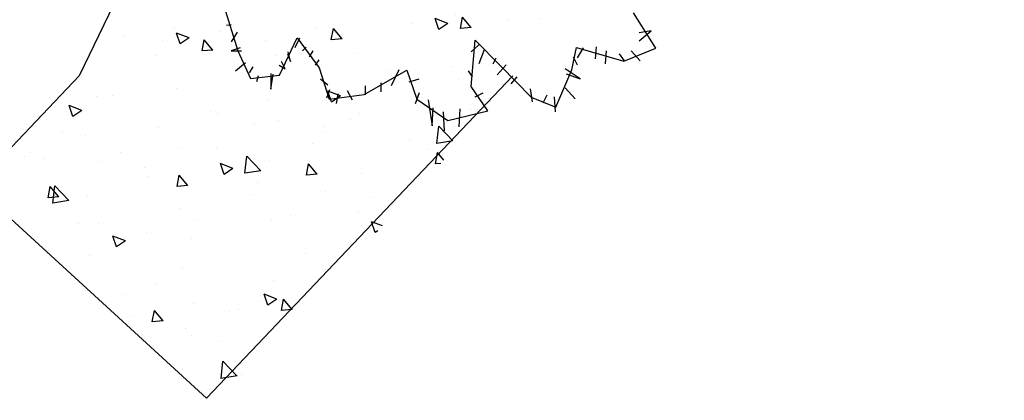
# Model space of a CAD drawing. Units: millimetres. Extents: x -9.2 to 23.2, y -0.8 to 39.
# Drawn here: x 19.3 to 22.1, y 13.1 to 14.1 of the extents above; entities that cross this region are included whole.
import ezdxf

# ---------------------------------------------------------------- set-up
doc = ezdxf.new("R2010")
doc.units = ezdxf.units.MM

# ---------------------------------------------------------------- blocks, each defined once
blk = doc.blocks.new('Sombra 3')
h = blk.add_hatch()
h.set_pattern_fill('AR-CONC', color=253, scale=0.05)
h.set_pattern_definition([(50, (-1.648, 29.1114), (9.1092, -0.797), [0.9525, -10.4775]), (355, (-1.648, 29.111), (-1.7622, 9.5528), [0.762, -8.382]), (100.45, (-0.889, 29.045), (7.347, 8.756), [0.8095, -8.9045]), (46.184, (-1.648, 31.651), (13.554, -2.102), [1.4287, -15.7162]), (96.636, (-0.518, 31.476), (11.87, 12.3713), [1.2143, -13.3568]), (351.184, (-1.648, 31.651), (11.87, 12.371), [1.143, -12.573]), (21, (-0.378, 31.0164), (7.5807, -5.1133), [0.9525, -10.4775]), (326, (-0.378, 31.016), (3.09, 9.2094), [0.762, -8.382]), (71.45, (0.254, 30.59), (10.6708, 4.0961), [0.8095, -8.9045]), (37.5, (-1.6477, 29.1114), (0.15443, 4.22775), [0, -8.2804, 0, -8.509, 0, -8.41375]), (7.5, (-1.6477, 29.1114), (3.341, 5.009), [0, -4.8514, 0, -8.0899, 0, -3.20675]), (327.5, (-4.48, 29.1114), (6.77953, -0.28644), [0, -3.175, 0, -9.906, 0, -13.1445]), (317.5, (-5.75, 29.1114), (7.4065, 1.2713), [0, -4.1275, 0, -6.5786, 0, -9.3345])])
h.paths.add_polyline_path([(-1.0283, 7.2288), (-2.2519, 7.2288), (-2.2515, 5.4303), (-1.9528, 4.1082), (-1.551, 2.3299), (-0.8647, 0.9095), (0, 0), (0.6543, 0.5989), (0.3589, 0.9095), (-0.3274, 2.3299), (-0.7292, 4.1082), (-1.0279, 5.4303)])
h = blk.add_hatch()
h.set_pattern_fill('AR-CONC', color=252, scale=0.002)
h.set_pattern_definition([(50, (-0.27315, 22.49212), (0.3643693, -0.031878), [0.0381, -0.4191]), (355, (-0.27315, 22.4921), (-0.070487, 0.382114), [0.03048, -0.335281]), (100.4514, (-0.2428, 22.48946), (0.2938825, 0.3502355), [0.03238, -0.3561805]), (46.1842, (-0.27315, 22.5937), (0.542158, -0.084085), [0.05715, -0.62865]), (96.6356, (-0.22797, 22.5867), (0.474808, 0.494852), [0.04857, -0.534271]), (351.1842, (-0.27315, 22.5937), (0.474808, 0.494852), [0.04572, -0.50292]), (21, (-0.22235, 22.56832), (0.3032288, -0.2045304), [0.0381, -0.4191]), (326, (-0.22235, 22.5683), (0.123604, 0.368376), [0.03048, -0.33528]), (71.4514, (-0.19708, 22.55127), (0.426833, 0.1638455), [0.03238, -0.35618]), (37.5, (-0.27315, 22.49212), (0.0061772, 0.1691101), [0, -0.331216, 0, -0.34036, 0, -0.33655]), (7.5, (-0.27315, 22.49212), (0.1336393, 0.2003611), [0, -0.194056, 0, -0.323596, 0, -0.12827]), (327.5, (-0.38643, 22.49212), (0.2711812, -0.0114575), [0, -0.127, 0, -0.39624, 0, -0.52578]), (317.5, (-0.43723, 22.49212), (0.2962584, 0.050853), [0, -0.1651, 0, -0.263144, 0, -0.37338])])
h.paths.add_polyline_path([(-1.0016, 7.2312), (-2.2252, 7.242), (-2.2406, 5.4436), (-1.9537, 4.1189), (-1.5677, 2.3371), (-0.8939, 0.9107), (-0.0373, -0.0064), (0.6222, 0.5866), (0.3296, 0.8999), (-0.3441, 2.3263), (-0.7301, 4.1081), (-1.0171, 5.4328)])
at = {"color": 6}
for p, q in [((-1.2689, 0.9872), (-1.205, 1.0865)), ((-1.2689, 0.9872), (-1.205, 1.0865)), ((-0.0492, 1.1061), (-0.0891, 0.9798)), ((-0.0492, 1.1061), (-0.0891, 0.9798)), ((-1.2211, 1.0082), (-1.2549, 1.0364)), ((-1.2549, 1.0364), (-1.2211, 1.0308)), ((-1.2211, 1.0082), (-1.2549, 1.0364)), ((-1.2549, 1.0364), (-1.2211, 1.0308)), ((-0.0868, 1.0321), (-0.0699, 1.0046)), ((-0.0868, 1.0321), (-0.0699, 1.0046)), ((-0.0699, 1.0533), (-0.0572, 1.0512)), ((-0.0699, 1.0533), (-0.0572, 1.0512)), ((-0.7583, 1.0101), (-0.8309, 0.9363)), ((-0.7583, 1.0101), (-0.8309, 0.9363)), ((-0.7471, 0.8791), (-0.7583, 1.0101)), ((-0.7471, 0.8791), (-0.7583, 1.0101)), ((-0.2562, 1.0159), (-0.3185, 0.932)), ((-0.2562, 1.0159), (-0.3185, 0.932)), ((-0.2626, 1.0152), (-0.2499, 0.9877)), ((-0.2626, 1.0152), (-0.2499, 0.9877)), ((-0.206, 0.9108), (-0.2562, 1.0159)), ((-0.206, 0.9108), (-0.2562, 1.0159)), ((-1.1783, 0.9505), (-1.2689, 0.9872)), ((-1.1783, 0.9505), (-1.2689, 0.9872)), ((-1.1985, 0.98), (-1.2239, 0.9518)), ((-1.1985, 0.98), (-1.2239, 0.9518)), ((-1.0442, 0.989), (-1.1783, 0.9505)), ((-1.0442, 0.989), (-1.1783, 0.9505)), ((-1.1279, 0.98), (-1.1251, 0.9433)), ((-1.1279, 0.98), (-1.1251, 0.9433)), ((-1.0997, 0.9913), (-1.0969, 0.9574)), ((-1.0997, 0.9913), (-1.0969, 0.9574)), ((-1.063, 0.9884), (-1.0461, 0.9602)), ((-1.063, 0.9884), (-1.0461, 0.9602)), ((-1.0317, 0.9262), (-1.0442, 0.989)), ((-1.0317, 0.9262), (-1.0442, 0.989)), ((-0.7836, 0.9828), (-0.7694, 0.9433)), ((-0.7836, 0.9828), (-0.7694, 0.9433)), ((-0.7469, 0.9772), (-0.7694, 0.9969)), ((-0.7469, 0.9772), (-0.7694, 0.9969)), ((-0.3007, 0.9792), (-0.2901, 0.9623)), ((-0.3007, 0.9792), (-0.2901, 0.9623)), ((-0.2817, 0.9898), (-0.2711, 0.9792)), ((-0.2817, 0.9898), (-0.2711, 0.9792)), ((-0.2372, 0.9496), (-0.2308, 0.9771)), ((-0.2372, 0.9496), (-0.2308, 0.9771)), ((-0.0891, 0.9798), (-0.1242, 0.9012)), ((-0.0891, 0.9798), (-0.1242, 0.9012)), ((-0.0699, 0.9792), (-0.0995, 0.9792)), ((-0.0699, 0.9792), (-0.0995, 0.9792)), ((-0.0953, 0.9877), (-0.0699, 0.9792)), ((-0.0953, 0.9877), (-0.0699, 0.9792)), ((-1.1646, 0.9715), (-1.1787, 0.9518)), ((-1.1646, 0.9715), (-1.1787, 0.9518)), ((-1.0348, 0.9631), (-1.0461, 0.9405)), ((-1.0348, 0.9631), (-1.0461, 0.9405)), ((-0.809, 0.9433), (-0.8174, 0.9602)), ((-0.809, 0.9433), (-0.8174, 0.9602)), ((-0.3177, 0.9538), (-0.3071, 0.939)), ((-0.3177, 0.9538), (-0.3071, 0.939)), ((-0.2287, 0.9707), (-0.2372, 0.9496)), ((-0.2287, 0.9707), (-0.2372, 0.9496)), ((-0.2224, 0.9284), (-0.2118, 0.9496)), ((-0.2224, 0.9284), (-0.2118, 0.9496)), ((-0.1101, 0.9453), (-0.0826, 0.922)), ((-0.1101, 0.9453), (-0.0826, 0.922)), ((-1.0545, 0.901), (-1.0122, 0.9292)), ((-1.0545, 0.901), (-1.0122, 0.9292)), ((-0.9866, 0.821), (-1.0317, 0.9262)), ((-0.9866, 0.821), (-1.0317, 0.9262)), ((-0.8309, 0.9363), (-0.917, 0.8488)), ((-0.8309, 0.9363), (-0.917, 0.8488)), ((-0.8203, 0.9123), (-0.8457, 0.9405)), ((-0.8203, 0.9123), (-0.8457, 0.9405)), ((-0.7384, 0.9236), (-0.7497, 0.9066)), ((-0.7384, 0.9236), (-0.7497, 0.9066)), ((-0.5653, 0.9249), (-0.5936, 0.8429)), ((-0.5653, 0.9249), (-0.5936, 0.8429)), ((-0.4456, 0.856), (-0.5653, 0.9249)), ((-0.4456, 0.856), (-0.5653, 0.9249)), ((-0.5436, 0.9264), (-0.5211, 0.8813)), ((-0.5436, 0.9264), (-0.5211, 0.8813)), ((-0.3185, 0.932), (-0.3467, 0.8432)), ((-0.3185, 0.932), (-0.3467, 0.8432)), ((-0.2054, 0.939), (-0.2224, 0.9284)), ((-0.2054, 0.939), (-0.2224, 0.9284)), ((-0.1313, 0.9347), (-0.1207, 0.9178)), ((-0.1313, 0.9347), (-0.1207, 0.9178)), ((-1.015, 0.9151), (-1.0545, 0.901)), ((-1.015, 0.9151), (-1.0545, 0.901)), ((-0.8598, 0.8869), (-0.8767, 0.9066)), ((-0.8598, 0.8869), (-0.8767, 0.9066)), ((-0.5719, 0.8925), (-0.6001, 0.901)), ((-0.5719, 0.8925), (-0.6001, 0.901)), ((-0.4928, 0.8897), (-0.4928, 0.8643)), ((-0.4928, 0.8897), (-0.4928, 0.8643)), ((-0.3219, 0.9009), (-0.3431, 0.884)), ((-0.3219, 0.9009), (-0.3431, 0.884)), ((-0.1242, 0.9012), (-0.206, 0.9108)), ((-0.1242, 0.9012), (-0.206, 0.9108)), ((-0.1821, 0.8713), (-0.1885, 0.9136)), ((-0.1821, 0.8713), (-0.1885, 0.9136)), ((-0.1821, 0.9157), (-0.1821, 0.8713)), ((-0.1821, 0.9157), (-0.1821, 0.8713)), ((-0.1461, 0.9093), (-0.1419, 0.8924)), ((-0.1461, 0.9093), (-0.1419, 0.8924)), ((-1.0122, 0.8756), (-1.0404, 0.8446)), ((-1.0122, 0.8756), (-1.0404, 0.8446)), ((-0.9134, 0.8728), (-0.919, 0.8361)), ((-0.9134, 0.8728), (-0.919, 0.8361)), ((-0.7942, 0.8106), (-0.7471, 0.8791)), ((-0.7942, 0.8106), (-0.7471, 0.8791)), ((-0.7582, 0.8502), (-0.7807, 0.8615)), ((-0.7582, 0.8502), (-0.7807, 0.8615)), ((-0.6001, 0.8615), (-0.5888, 0.8305)), ((-0.6001, 0.8615), (-0.5888, 0.8305)), ((-0.4477, 0.8813), (-0.4477, 0.8559)), ((-0.4477, 0.8813), (-0.4477, 0.8559)), ((-0.3969, 0.8672), (-0.411, 0.8418)), ((-0.3969, 0.8672), (-0.411, 0.8418)), ((-0.3473, 0.8691), (-0.3388, 0.8459)), ((-0.3473, 0.8691), (-0.3388, 0.8459)), ((-0.917, 0.8488), (-0.9866, 0.821)), ((-0.917, 0.8488), (-0.9866, 0.821)), ((-0.9811, 0.8502), (-0.984, 0.8079)), ((-0.9811, 0.8502), (-0.984, 0.8079)), ((-0.9501, 0.8333), (-0.9614, 0.8559)), ((-0.9501, 0.8333), (-0.9614, 0.8559)), ((-0.5936, 0.8429), (-0.6816, 0.7826)), ((-0.5936, 0.8429), (-0.6816, 0.7826)), ((-0.6255, 0.8418), (-0.6368, 0.7684)), ((-0.6255, 0.8418), (-0.6368, 0.7684)), ((-0.3467, 0.8432), (-0.4456, 0.856)), ((-0.3467, 0.8432), (-0.4456, 0.856)), ((-0.3706, 0.8586), (-0.3664, 0.831)), ((-0.3706, 0.8586), (-0.3664, 0.831)), ((-0.6816, 0.7826), (-0.7942, 0.8106)), ((-0.6816, 0.7826), (-0.7942, 0.8106)), ((-0.713, 0.7656), (-0.7158, 0.8164)), ((-0.713, 0.7656), (-0.7158, 0.8164)), ((-0.6678, 0.8079), (-0.6707, 0.7543)), ((-0.6678, 0.8079), (-0.6707, 0.7543)), ((-0.6368, 0.7684), (-0.6396, 0.8192)), ((-0.6368, 0.7684), (-0.6396, 0.8192))]:
    blk.add_line(p, q, dxfattribs=at)
blk.add_lwpolyline([(0.1642, 1.3124), (0.3589, 0.9095), (0.6543, 0.5989), (0, 0), (-0.8647, 0.9095)], dxfattribs=at)

msp = doc.modelspace()

# ---------------------------------------------------------------- block references
at = {"xscale": -1}
msp.add_blockref('Sombra 3', (19.8489, 13.0743), dxfattribs=at)

doc.saveas('drawing.dxf')
